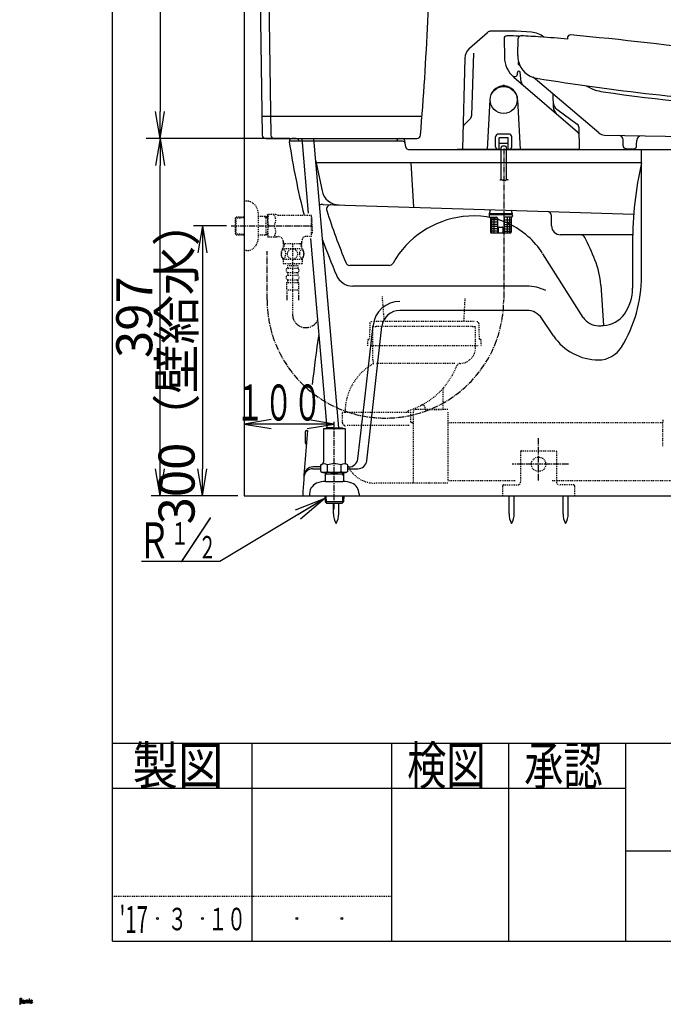
# Model space of a CAD drawing. Extents: x 0 to 2000, y 10 to 2880.
# Drawn here: x 77 to 792, y 10 to 1104 of the extents above; entities that cross this region are included whole.
import ezdxf
from ezdxf.enums import TextEntityAlignment as Align

# ---------------------------------------------------------------- set-up
doc = ezdxf.new("R2010")
doc.units = 0
doc.linetypes.add('EXLTYPE2', pattern=[2, 1, -1])
doc.linetypes.add('EXLTYPE3', pattern=[10, 7, -1, 1, -1])
doc.layers.get('0').update_dxf_attribs({"linetype": 'CONTINUOUS'})
doc.layers.get('DEFPOINTS').update_dxf_attribs({"linetype": 'CONTINUOUS'})
for name, color, linetype in [('タンク', 7, 'CONTINUOUS'), ('便器', 7, 'CONTINUOUS'), ('寸法', 7, 'CONTINUOUS')]:
    doc.layers.add(name, color=color, linetype=linetype)
doc.styles.add('EXCADDIM1', font='monotxt', dxfattribs={"width": 0.84, "bigfont": 'extfont'})
doc.styles.add('EXCADSTD', font='monotxt', dxfattribs={"bigfont": 'extfont'})
doc.styles.get("Standard").update_dxf_attribs({"font": 'monotxt', "bigfont": 'extfont'})
doc.dimstyles.new('ISO-25', dxfattribs={"dimtxt": 2.5, "dimasz": 2.5, "dimexe": 1.25, "dimexo": 0.625, "dimtad": 1, "dimtxsty": 'STANDARD', "dimcen": 2.5, "dimazin": 3, "dimtfac": 1, "dimtmove": 0, "dimatfit": 3})

# ---------------------------------------------------------------- blocks, each defined once
blk = doc.blocks.new('EX_NORM')
at = {"color": 0, "linetype": 'CONTINUOUS'}
for q in [(-1, 0.167), (-1, 0), (-1, -0.167)]:
    blk.add_line((0, 0), q, dxfattribs=at)
blk = doc.blocks.new('*D16')
at = {"layer": 'DEFPOINTS', "color": 0}
for p in [(233, 972), (384.3, 972), (326.5, 575)]:
    blk.add_point(p, dxfattribs=at)
at = {"layer": '便器', "color": 3, "linetype": 'CONTINUOUS'}
for p, q in [((377.3, 972), (223, 972)), ((233, 605), (233, 942)), ((319.5, 575), (223, 575))]:
    blk.add_line(p, q, dxfattribs=at)
at = {"layer": '便器', "color": 3, "xscale": 30, "yscale": 30, "zscale": 30}
for p, rotation in [((233, 972), 90), ((233, 575), 270)]:
    blk.add_blockref('EX_NORM', p, dxfattribs=dict(at, rotation=rotation))
at = {"layer": '便器', "color": 2, "insert": (209.5, 773.5), "char_height": 40, "attachment_point": 5, "rotation": 90, "style": 'EXCADDIM1'}
blk.add_mtext('397', dxfattribs=at)
blk = doc.blocks.new('*D21')
at = {"layer": 'DEFPOINTS', "color": 0}
for p in [(311.8, 875), (280, 575), (282, 575)]:
    blk.add_point(p, dxfattribs=at)
at = {"layer": '便器', "color": 3, "linetype": 'CONTINUOUS'}
for p, q in [((306.8, 875), (270, 875)), ((280, 845), (280, 605))]:
    blk.add_line(p, q, dxfattribs=at)
at = {"layer": '便器', "color": 3, "xscale": 30, "yscale": 30, "zscale": 30}
for p, rotation in [((280, 875), 90), ((280, 575), 270)]:
    blk.add_blockref('EX_NORM', p, dxfattribs=dict(at, rotation=rotation))
at = {"layer": '便器', "color": 2, "insert": (256.5, 725), "char_height": 40, "attachment_point": 5, "rotation": 90, "style": 'EXCADDIM1'}
blk.add_mtext('300（壁給水）', dxfattribs=at)
blk = doc.blocks.new('*D24')
at = {"layer": 'DEFPOINTS', "color": 0}
for p in [(348.7, 1532), (233, 972), (350.4, 972)]:
    blk.add_point(p, dxfattribs=at)
at = {"layer": '寸法', "color": 3, "linetype": 'CONTINUOUS'}
for p, q in [((341.7, 1532), (223, 1532)), ((233, 1502), (233, 1002)), ((343.4, 972), (223, 972))]:
    blk.add_line(p, q, dxfattribs=at)
at = {"layer": '寸法', "color": 3, "xscale": 30, "yscale": 30, "zscale": 30}
for p, rotation in [((233, 1532), 90), ((233, 972), 270)]:
    blk.add_blockref('EX_NORM', p, dxfattribs=dict(at, rotation=rotation))
at = {"layer": '寸法', "color": 2, "insert": (209.5, 1252), "char_height": 40, "attachment_point": 5, "rotation": 90, "style": 'EXCADDIM1'}
blk.add_mtext('560', dxfattribs=at)

msp = doc.modelspace()

# ---------------------------------------------------------------- hatches: boundary and pattern name
at = {"linetype": 'CONTINUOUS'}
for points in [[(77.663, 11.079, -0.01736222), (77.672, 16.376, -0.02676276), (77.672, 16.376, 0.0737939), (78.964, 16.381, 0.01838789), (78.912, 11.605, -0.11447495), (78.702, 10.6, -0.19291634), (77.707, 9.818, -0.06038883), (77.179, 9.686), (77.055, 10.062, 0.08609183), (77.425, 10.259, 0.13318431)], [(83.577, 10.968, -0.03862284), (83.571, 14.222, -0.03987079), (84.162, 14.224, -0.12568862), (84.135, 13.672, -0.03678158), (84.135, 13.672, -0.26802154), (85.326, 14.291, -0.25711344), (86.141, 13.888, -0.15225264), (86.348, 13.217, -0.01588254), (86.333, 10.964, -0.02852513), (85.763, 10.964, -0.04522127), (85.792, 13.046, -0.03155673), (85.615, 13.661, -0.14762724), (84.463, 13.749, -0.39081447), (84.139, 12.941, -0.20462599), (84.139, 12.941), (84.189, 10.962, -0.03049958)], [(90.964, 14.091, -0.00093622), (90.964, 14.091, 0.06811654), (90.8, 13.6), (90.183, 14.022, -0.30211259), (90.183, 14.022), (89.562, 13.545, -0.37042452), (89.562, 13.545), (89.594, 13.227, -0.02628224), (89.978, 12.92, -0.18006056), (90.589, 12.734, -0.02981308), (90.589, 12.734, -0.31539875), (91.153, 12.089), (91.149, 11.801, -0.35103061), (90.063, 10.89), (89.745, 10.89, -0.10533563), (89.043, 11.092, 0.11886083), (89.172, 11.605), (89.941, 11.133, -0.24475736), (89.941, 11.133), (90.684, 11.653, -0.37341627), (90.684, 11.653), (90.414, 12.172, -0.26121977), (89.786, 12.4, -0.05727479), (89.786, 12.4, -0.11896589), (89.286, 12.693, -0.20052269), (89.077, 13.165), (89.074, 13.344, -0.26228945), (89.61, 14.164, -0.09884613), (90.113, 14.284), (90.299, 14.284, -0.09201563)]]:
    msp.add_hatch(color=3, dxfattribs=at).paths.add_polyline_path(points)
h = msp.add_hatch(color=3, dxfattribs=at)
h.paths.add_polyline_path([(80.208, 13.894, -0.17694277), (80.208, 13.894), (80.208, 13.529), (80.295, 13.529, -0.2075336), (80.865, 13.956, -0.12266047), (81.369, 13.967, -0.32137158), (81.889, 13.328, -0.064704), (81.892, 12.99, -0.25779891), (81.786, 12.862, -0.05660258), (81.559, 12.783, -0.01667417), (80.727, 12.625, 0.11860923), (80.179, 12.362, 0.16992042), (79.94, 11.962, 0.10065335), (79.917, 11.616, 0.16756952), (80.134, 11.151, 0.13769801), (80.528, 10.924, 0.07198137), (80.706, 10.894), (80.98, 10.894, 0.19446075), (81.89, 11.362, 0.12885382), (81.981, 11.132, 0.20983874), (82.281, 10.967), (82.499, 10.965, 0.09450096), (82.812, 11.032), (82.812, 11.19, -0.23957399), (82.538, 11.187, -0.25023121), (82.403, 11.441, -0.01043436), (82.422, 13.333, 0.40510157)])
h.paths.add_polyline_path([(81.904, 12.66, -0.03394352), (81.904, 12.66, -0.00011101), (81.875, 11.626, -0.22530763), (81.167, 11.152), (80.993, 11.152, -0.36579676), (80.478, 11.701), (80.478, 11.896, -0.25307978), (80.826, 12.378, -0.07244736)])
h = msp.add_hatch(color=3, dxfattribs=at)
edge = h.paths.add_edge_path()
edge.add_arc((87.819, 15.416), 0.357, 0, 360)
h.paths.add_polyline_path([(87.5, 14.227, 0.12002839), (88.121, 10.963, -0.04018206), (87.5, 10.961, -0.02375217)])

# ---------------------------------------------------------------- linework, layer by layer
at = {"color": 3, "linetype": 'CONTINUOUS'}
for p, q in [((80.208, 13.894), (80.208, 13.529)), ((80.208, 13.529), (80.295, 13.529)), ((80.478, 11.896), (80.478, 11.701)), ((80.993, 11.152), (81.167, 11.152)), ((82.281, 10.967), (82.499, 10.967)), ((82.812, 11.032), (82.812, 11.19)), ((84.139, 12.941), (84.139, 11.862)), ((89.074, 13.344), (89.077, 13.165)), ((89.259, 11.605), (89.172, 11.605)), ((89.562, 13.545), (89.552, 13.368)), ((89.941, 11.133), (90.103, 11.133)), ((90.074, 14.019), (90.183, 14.022)), ((90.299, 14.284), (90.113, 14.284)), ((90.677, 11.808), (90.684, 11.653)), ((90.715, 13.6), (90.8, 13.6)), ((91.153, 12.089), (91.149, 11.801)), ((77.179, 9.686), (77.055, 10.062)), ((80.706, 10.894), (80.98, 10.894)), ((89.745, 10.89), (90.063, 10.89))]:
    msp.add_line(p, q, dxfattribs=at)
msp.add_circle((87.819, 15.416), 0.357, dxfattribs=at)
for centre, radius, start, end in [((70.705, 11.431), 6.967, 353.127476, 357.106204), ((28.224, 13.809), 49.514, 356.839024, 2.971134), ((78.299, 20.731), 4.401, 261.79862, 278.680338), ((76.639, 11.553), 2.273, 335.18606, 1.308076), ((143.845, 13.287), 64.955, 177.269593, 181.483312), ((80.781, 11.735), 0.872, 164.858946, 187.849563), ((80.699, 11.697), 0.786, 185.958613, 224.009199), ((80.63, 11.821), 0.705, 129.834489, 168.408945), ((80.736, 11.738), 0.841, 224.289751, 255.650594), ((81, 11.353), 1.301, 102.098845, 129.155671), ((81.317, 12.519), 1.767, 88.770004, 128.906863), ((81.073, 13.086), 0.895, 103.426795, 150.324261), ((81.097, 11.815), 0.625, 115.740369, 172.549174), ((81.06, 11.732), 0.583, 183.070779, 263.440202), ((78.776, 25.169), 12.695, 278.843834, 282.664918), ((81.647, 10.64), 1.922, 98.712717, 115.287472), ((81.138, 12.951), 1.042, 77.231433, 105.203416), ((80.856, 12.253), 1.364, 275.215879, 319.233642), ((81.023, 12.136), 0.994, 278.33351, 329.122146), ((81.397, 13.259), 1.027, 4.148223, 92.360009), ((80.751, 16.632), 4.136, 278.408846, 286.185142), ((81.183, 13.285), 0.707, 3.53764, 74.801357), ((81.325, 13.821), 1.064, 282.719583, 295.678111), ((81.723, 13.022), 0.172, 291.52049, 349.34459), ((-2247.011, 75.99), 2329.776, 358.416901, 358.442342), ((80.591, 13.149), 1.311, 353.031525, 7.839948), ((82.373, 11.422), 0.488, 187.116764, 216.486055), ((82.32, 11.391), 0.426, 217.408148, 264.811866), ((127.755, 11.95), 45.355, 178.252664, 180.643956), ((82.709, 11.44), 0.305, 179.911755, 236.106599), ((82.48, 11.822), 0.857, 271.222054, 292.815951), ((82.673, 11.458), 0.302, 243.619169, 297.509776), ((83.861, 15.379), 1.193, 255.934199, 284.589644), ((63.202, 12.557), 20.437, 355.540524, 4.673399), ((83.848, 7.008), 3.969, 85.070996, 93.9183), ((87.896, 13.765), 3.762, 172.987521, 181.413439), ((85.266, 12.95), 1.342, 87.420683, 147.436152), ((91.531, 11.849), 7.395, 179.897746, 186.885568), ((85.247, 12.965), 1.108, 134.978748, 181.236987), ((84.991, 13.081), 0.852, 42.916445, 128.301554), ((85.368, 13.349), 0.942, 34.843937, 92.520707), ((84.685, 13.06), 1.107, 359.249502, 32.84055), ((69.302, 12.235), 16.51, 355.586245, 2.816116), ((86.048, 7.817), 3.16, 84.821552, 95.178448), ((85.169, 13.22), 1.179, 359.865834, 34.493634), ((102.656, 11.748), 16.342, 176.213178, 182.748883), ((80.209, 12.99), 6.143, 358.477528, 2.117232), ((87.805, 15.511), 1.319, 256.62095, 283.998458), ((65.359, 12.59), 22.201, 355.794035, 4.22965), ((87.832, 4.437), 6.533, 87.465751, 92.908323), ((108.416, 12.576), 20.359, 175.338761, 184.542859), ((88.044, 11.615), 1.128, 332.398752, 359.512439), ((89.87, 12.639), 1.753, 241.882958, 265.93541), ((90.07, 13.277), 0.998, 117.4084, 176.196469), ((89.746, 13.179), 0.669, 181.23939, 226.594292), ((90.054, 12.024), 0.898, 207.768988, 262.781728), ((90.143, 13.581), 1.234, 226.040239, 253.177667), ((90.921, 13.695), 1.407, 193.437578, 199.459638), ((90.094, 13.484), 0.536, 92.114044, 173.417505), ((90.198, 13.589), 0.704, 210.950134, 251.779473), ((90.167, 12.967), 1.32, 92.383016, 114.963529), ((89.107, 9.552), 2.928, 63.490502, 76.602592), ((91.844, 17.951), 5.366, 249.642073, 256.472705), ((90.037, 12.024), 1.135, 271.294877, 348.665416), ((90.094, 11.727), 0.594, 270.886739, 352.792538), ((90.132, 13.411), 0.613, 17.924522, 85.165433), ((90.276, 13.274), 1.011, 67.66152, 88.690732), ((90.221, 11.756), 0.459, 6.538924, 65.097561), ((90.411, 12.009), 0.746, 6.154263, 76.175099), ((122.355, 95.26), 87.028, 248.642211, 248.856778), ((92.675, 13.247), 1.907, 153.759192, 169.346276), ((76.674, 11.225), 1.223, 288.171519, 307.853783), ((76.9, 11.929), 2.26, 277.090103, 290.913415), ((76.9, 10.791), 0.748, 314.592391, 344.937407), ((77.229, 11.451), 1.701, 286.296612, 329.973223), ((80.72, 11.527), 0.633, 252.338487, 268.806998)]:
    msp.add_arc(centre, radius, start, end, dxfattribs=at)
at = {"layer": 'タンク', "color": 2, "linetype": 'CONTINUOUS'}
for p, q in [((350.891, 1347), (355.946, 975.945)), ((341.5, 1339), (346.446, 975.945)), ((350.469, 972), (518.313, 972)), ((384.305, 972), (379.5, 972)), ((498.963, 972), (501.959, 972))]:
    msp.add_line(p, q, dxfattribs=at)
at = {"layer": 'タンク', "color": 4, "linetype": 'CONTINUOUS'}
msp.add_line((346.159, 997), (523.969, 997), dxfattribs=at)
at = {"layer": 'タンク', "color": 3, "linetype": 'CONTINUOUS'}
msp.add_line((354.278, 972), (222, 972), dxfattribs=at)
at = {"layer": 'タンク', "color": 7, "linetype": 'CONTINUOUS'}
for p, q in [((384.305, 972), (379.5, 972)), ((498.963, 972), (501.959, 972))]:
    msp.add_line(p, q, dxfattribs=at)
at = {"layer": 'タンク', "color": 2, "linetype": 'CONTINUOUS'}
for centre, radius, start, end in [((-3464.627, 1298.841), 4000, 355.366, 359.000043), ((350.446, 976), 4, 180.780273, 270.000031), ((359.946, 976), 4, 180.780273, 270.000031), ((518.313, 976), 4, 270.000031, 355.36795)]:
    msp.add_arc(centre, radius, start, end, dxfattribs=at)
at = {"layer": '便器', "color": 7, "linetype": 'CONTINUOUS'}
for p, q in [((180, 80), (180, 2880)), ((326.5, 1843), (326.5, 575)), ((384.305, 972), (379.5, 972)), ((387.164, 969.908), (387.452, 969)), ((498.963, 972), (501.959, 972)), ((326.5, 575), (1145, 575)), ((180, 300), (2000, 300)), ((180, 80), (2000, 80))]:
    msp.add_line(p, q, dxfattribs=at)
at = {"layer": '便器', "color": 3, "linetype": 'CONTINUOUS'}
for p, q in [((350.472, 972), (217.472, 972)), ((356.5, 659.6), (326.5, 654.6)), ((426.5, 654.6), (396.5, 659.6)), ((426.5, 654.6), (326.5, 654.6)), ((326.5, 654.6), (356.5, 649.6)), ((396.5, 649.6), (426.5, 654.6))]:
    msp.add_line(p, q, dxfattribs=at)
at = {"layer": '便器', "color": 2, "linetype": 'CONTINUOUS'}
for p, q in [((502.459, 969), (376.468, 969)), ((495.919, 969), (496.006, 969.507)), ((506.082, 962.507), (504.918, 969.494)), ((509.041, 960), (1076.5, 960)), ((394.399, 633.5), (394.399, 646.5)), ((395.399, 647.5), (396.69, 647.5))]:
    msp.add_line(p, q, dxfattribs=at)
at = {"layer": '便器', "color": 6, "linetype": 'CONTINUOUS'}
for p, q in [((390.461, 972), (397.63, 888.933)), ((403.51, 972), (431.267, 650.362)), ((589.035, 960), (563.035, 960)), ((400.058, 860.802), (418.219, 650.362)), ((414.5, 649.662), (414.5, 613.187)), ((414.5, 649.662), (438.5, 649.662)), ((417.5, 650.362), (417.5, 649.662)), ((425.6, 650.362), (417.5, 650.362)), ((425.6, 650.362), (425.6, 649.662)), ((427.4, 650.362), (427.4, 649.662)), ((427.4, 650.362), (435.5, 650.362)), ((435.5, 650.362), (435.5, 649.662)), ((438.5, 649.662), (438.5, 612.15)), ((414.5, 613.187), (414.5, 612.15)), ((411.489, 609.257), (413.5, 610.418)), ((411.489, 601.823), (411.489, 609.257)), ((419.034, 601.779), (419.034, 609.257)), ((434.006, 601.779), (434.006, 609.257)), ((441.511, 609.257), (439.5, 610.418)), ((441.511, 601.779), (441.511, 609.257)), ((411.489, 601.823), (413.5, 600.662)), ((439.5, 600.662), (413.5, 600.662)), ((416.36, 600.662), (416.27, 597.648)), ((416.27, 597.648), (417.324, 599.456)), ((416.27, 597.648), (416.27, 590.985)), ((416.324, 599.456), (436.716, 599.456)), ((417.36, 600.662), (417.324, 599.456)), ((435.68, 600.662), (435.716, 599.456)), ((436.77, 597.648), (435.716, 599.456)), ((436.68, 600.662), (436.77, 597.648)), ((436.77, 597.648), (436.77, 590.985)), ((441.434, 601.779), (439.5, 600.662)), ((416.856, 591.001), (436.141, 591.001)), ((416, 575), (416.209, 568.238)), ((417.184, 575), (417.435, 567.014)), ((435.814, 575), (435.565, 567.014)), ((436.998, 575), (436.788, 568.24)), ((454, 577), (454, 575)), ((620.617, 555.045), (620.617, 575)), ((626.417, 555.045), (626.417, 575)), ((680.617, 555.045), (680.617, 575)), ((686.417, 555.045), (686.417, 575)), ((436.788, 568.24), (416.209, 568.238)), ((416.209, 568.238), (417.751, 566.7)), ((417.75, 566.7), (435.25, 566.7)), ((425.6, 555.045), (425.6, 566.7)), ((431.4, 555.045), (431.4, 566.7)), ((435.25, 566.7), (436.788, 568.24)), ((299.5, 501.86), (212.5, 501.86)), ((335, 300), (335, 80)), ((490, 300), (490, 80)), ((620, 300), (620, 80)), ((750, 300), (750, 80)), ((180, 250), (750, 250)), ((2000, 180), (750, 180))]:
    msp.add_line(p, q, dxfattribs=at)
at = {"layer": '便器', "color": 4, "linetype": 'CONTINUOUS'}
for p, q in [((767.824, 818.929), (767.824, 960)), ((405.535, 948.532), (412.897, 914.026)), ((588.9, 945), (406.289, 945)), ((511.5, 945), (514.5, 895.646)), ((767.824, 945), (588.9, 945)), ((414.283, 898.754), (581.5, 893.565)), ((581.5, 893.565), (759.101, 888.054)), ((667.824, 875), (667.824, 886.9)), ((667.824, 875), (667.824, 886.039)), ((757.824, 865), (677.824, 865)), ((757.824, 856.118), (757.824, 805.551)), ((703.119, 773.275), (658.307, 843.802)), ((487.399, 831), (443.954, 831)), ((582, 808), (447.297, 808)), ((640.436, 808), (582, 808)), ((722.539, 809.087), (725.538, 764.128)), ((545, 781), (499.356, 781)), ((640.436, 781), (545, 781)), ((670.174, 752.573), (657.045, 772.143)), ((460.279, 682.818), (469.548, 764.388)), ((470.761, 686.495), (479.484, 763.259)), ((452.671, 615.871), (460.279, 682.818)), ((462.508, 613.871), (470.761, 686.495)), ((402.688, 605), (411.489, 605)), ((411.489, 607), (402.816, 607)), ((442.735, 607), (441.511, 607)), ((441.511, 605), (452.572, 605))]:
    msp.add_line(p, q, dxfattribs=at)
at = {"layer": '便器', "color": 3, "linetype": 'EXLTYPE2'}
for p, q in [((329.003, 902.5), (326.5, 902.5)), ((352.159, 887.25), (352.448, 887.75)), ((352.159, 887.25), (352.159, 862.75)), ((361.52, 887.75), (352.448, 887.75)), ((364.551, 887), (401.161, 887)), ((401.161, 863), (401.161, 887)), ((316.66, 883.67), (317.386, 884.92)), ((316.66, 866.37), (316.66, 883.67)), ((316.795, 883.902), (326.5, 884.191)), ((317.386, 884.92), (326.5, 885.191)), ((317.386, 865.12), (317.386, 884.92)), ((342.497, 864.4), (342.497, 885.6)), ((349.16, 885.27), (342.497, 885.27)), ((352.162, 885.181), (349.148, 885.27)), ((349.148, 885.27), (350.955, 884.216)), ((350.955, 864.824), (350.955, 885.217)), ((352.162, 884.18), (350.955, 884.216)), ((401.861, 884), (401.161, 884)), ((401.861, 875.9), (401.161, 875.9)), ((401.861, 875.9), (401.861, 884)), ((316.66, 866.37), (317.386, 865.12)), ((316.795, 866.138), (326.5, 865.85)), ((317.386, 865.12), (326.5, 864.849)), ((349.16, 864.77), (342.497, 864.77)), ((349.148, 864.77), (350.955, 865.824)), ((352.162, 864.86), (349.148, 864.77)), ((352.162, 865.86), (350.955, 865.824)), ((401.861, 874.1), (401.161, 874.1)), ((401.861, 866), (401.161, 866)), ((401.861, 874.1), (401.861, 866)), ((352.159, 862.75), (352.448, 862.25)), ((361.52, 862.25), (352.448, 862.25)), ((364.672, 863), (364.551, 863)), ((369.684, 858), (369.684, 851)), ((369.684, 857.126), (370.911, 855)), ((390.639, 855), (369.684, 855)), ((370.911, 855), (370.911, 851)), ((380.174, 854.688), (380.174, 776.484)), ((390.639, 857.126), (389.411, 855)), ((389.437, 855), (389.437, 851)), ((390.639, 851), (390.639, 859.149)), ((401.161, 863), (393.415, 863)), ((369.204, 850.001), (391.144, 850.001)), ((369.204, 838.002), (391.143, 838.002)), ((369.673, 838.002), (369.673, 833.002)), ((369.673, 833.002), (390.673, 833.002)), ((376.173, 833.002), (376.173, 831.002)), ((384.173, 833.002), (384.173, 831.002)), ((390.673, 838.002), (390.673, 833.002)), ((374.423, 831.002), (374.423, 828.002)), ((374.423, 831.002), (385.923, 831.002)), ((374.423, 823.002), (374.423, 820.002)), ((375.423, 828.002), (384.923, 828.002)), ((375.423, 823.002), (384.923, 823.002)), ((385.923, 831.002), (385.923, 828.002)), ((385.923, 823.002), (385.923, 820.002)), ((373.423, 812.002), (373.423, 804.002)), ((373.423, 812.002), (386.923, 812.002)), ((374.423, 815.002), (374.423, 812.002)), ((375.423, 820.002), (384.923, 820.002)), ((375.423, 815.002), (384.923, 815.002)), ((385.923, 815.002), (385.923, 812.002)), ((386.923, 812.002), (386.923, 804.002)), ((373.423, 804.002), (386.923, 804.002)), ((373.673, 804.002), (373.673, 792.288)), ((386.673, 804.002), (386.673, 792.288)), ((373.673, 796.995), (373.673, 792.288)), ((373.673, 794.171), (373.673, 792.288)), ((386.673, 796.995), (386.673, 792.288)), ((386.673, 794.171), (386.673, 792.288))]:
    msp.add_line(p, q, dxfattribs=at)
at = {"layer": '便器', "color": 3, "linetype": 'EXLTYPE3'}
msp.add_line((311.8, 875), (402, 875), dxfattribs=at)
at = {"layer": '便器', "color": 6, "linetype": 'EXLTYPE3'}
for p, q in [((426.5, 560.1), (426.5, 657.1)), ((653.5, 592), (653.5, 640)), ((686.521, 610), (624.021, 610))]:
    msp.add_line(p, q, dxfattribs=at)
at = {"layer": '便器', "color": 6, "linetype": 'EXLTYPE2'}
for p, q in [((633.48, 624), (633.48, 590)), ((634.48, 625), (672.48, 625)), ((673.48, 624), (673.48, 590)), ((613.48, 586), (613.48, 575)), ((614.48, 587), (630.48, 587)), ((692.48, 587), (676.48, 587)), ((693.48, 586), (693.48, 575)), ((180, 130), (490, 130))]:
    msp.add_line(p, q, dxfattribs=at)
at = {"layer": '便器', "color": 6, "linetype": 'CONTINUOUS', "flags": 128}
for points in [[(633.902, 960), (675.446, 960)], [(664.368, 960), (664.375, 960)], [(675.446, 960), (801.874, 960)]]:
    msp.add_lwpolyline(points, dxfattribs=at)
at = {"layer": '便器', "color": 3, "linetype": 'EXLTYPE2', "flags": 128}
for points in [[(329.003, 847.5), (326.5, 847.5)], [(367.678, 843.751), (367.688, 843.314), (367.715, 842.882), (367.761, 842.458), (367.827, 842.043), (367.908, 841.642), (368.005, 841.256), (368.123, 840.888), (368.252, 840.543), (368.396, 840.221), (368.555, 839.928), (368.723, 839.662), (368.904, 839.43), (369.092, 839.228), (369.29, 839.062), (369.495, 838.93), (369.702, 838.837), (369.915, 838.778), (370.127, 838.761), (370.342, 838.781), (370.554, 838.837), (370.762, 838.93), (370.967, 839.062), (371.165, 839.228), (371.352, 839.43), (371.533, 839.665), (371.702, 839.928), (371.86, 840.221), (372.004, 840.543), (372.134, 840.888), (372.248, 841.256), (372.349, 841.642), (372.429, 842.045), (372.495, 842.46), (372.541, 842.885), (372.568, 843.317), (372.578, 843.751), (372.568, 844.186), (372.539, 844.618), (372.493, 845.043), (372.429, 845.458), (372.349, 845.861), (372.248, 846.247), (372.134, 846.613), (372.004, 846.96), (371.86, 847.279), (371.702, 847.575), (371.533, 847.838), (371.352, 848.073), (371.165, 848.273), (370.967, 848.441), (370.762, 848.571), (370.554, 848.666), (370.342, 848.722), (370.127, 848.742), (369.915, 848.722), (369.702, 848.666), (369.495, 848.571), (369.29, 848.441), (369.092, 848.273)], [(367.761, 845.043), (367.715, 844.618), (367.688, 844.186), (367.678, 843.751)], [(369.092, 848.273), (368.904, 848.073), (368.723, 847.838), (368.552, 847.575), (368.396, 847.279), (368.252, 846.96), (368.12, 846.613), (368.005, 846.247), (367.908, 845.861), (367.827, 845.458), (367.761, 845.043)], [(380.173, 838.217), (380.671, 838.239), (381.167, 838.305), (381.655, 838.407), (382.141, 838.554), (382.61, 838.739), (383.061, 838.961), (383.491, 839.223), (383.894, 839.518), (384.27, 839.845), (384.612, 840.204), (384.922, 840.59), (385.195, 840.998), (385.432, 841.427), (385.625, 841.876), (385.779, 842.34), (385.889, 842.814), (385.955, 843.295), (385.979, 843.778), (385.955, 844.264), (385.889, 844.745), (385.779, 845.219), (385.625, 845.68), (385.432, 846.129), (385.195, 846.559), (384.922, 846.969), (384.612, 847.353), (384.27, 847.711), (383.894, 848.039), (383.491, 848.334), (383.061, 848.595), (382.61, 848.82), (382.141, 849.005), (381.655, 849.149), (381.16, 849.254), (380.654, 849.318), (380.146, 849.34), (379.639, 849.318), (379.133, 849.254), (378.638, 849.149), (378.152, 849.005), (377.683, 848.82), (377.231, 848.595), (376.802, 848.334), (376.399, 848.039), (376.023, 847.711), (375.681, 847.353), (375.371, 846.969), (375.098, 846.559), (374.861, 846.129), (374.668, 845.68), (374.514, 845.219), (374.404, 844.745), (374.338, 844.264), (374.316, 843.781)], [(374.316, 843.778), (374.338, 843.295), (374.404, 842.814), (374.514, 842.34), (374.668, 841.876), (374.861, 841.43), (375.098, 840.998), (375.371, 840.59), (375.681, 840.204), (376.023, 839.848), (376.399, 839.518), (376.802, 839.225), (377.231, 838.961), (377.683, 838.737), (378.152, 838.551), (378.638, 838.407), (379.133, 838.302), (379.639, 838.239), (380.146, 838.217), (380.156, 838.217), (380.164, 838.217), (380.173, 838.217)], [(387.776, 843.744), (387.786, 843.341), (387.815, 842.941), (387.861, 842.545), (387.925, 842.162), (388.005, 841.789), (388.105, 841.43), (388.22, 841.09), (388.35, 840.768), (388.494, 840.47), (388.652, 840.199), (388.821, 839.953), (389.001, 839.735), (389.192, 839.547), (389.39, 839.394), (389.592, 839.274), (389.802, 839.186), (390.012, 839.132), (390.227, 839.115), (390.439, 839.132), (390.652, 839.186), (390.862, 839.274), (391.064, 839.394), (391.262, 839.55), (391.45, 839.735), (391.631, 839.953), (391.802, 840.197), (391.958, 840.47), (392.102, 840.768), (392.234, 841.09), (392.349, 841.43), (392.446, 841.789), (392.527, 842.16), (392.593, 842.545), (392.639, 842.941), (392.666, 843.341), (392.676, 843.744), (392.666, 844.147), (392.639, 844.547), (392.593, 844.943), (392.529, 845.329), (392.446, 845.702), (392.349, 846.061), (392.234, 846.4), (392.102, 846.723), (391.958, 847.018), (391.802, 847.292), (391.631, 847.538), (391.453, 847.755), (391.262, 847.941), (391.064, 848.095), (390.862, 848.217), (390.652, 848.305), (390.439, 848.358), (390.227, 848.376), (390.012, 848.356), (389.802, 848.305), (389.592, 848.217), (389.39, 848.095), (389.192, 847.941)], [(387.861, 844.943), (387.815, 844.55), (387.786, 844.149), (387.776, 843.747)], [(389.192, 847.941), (389.001, 847.755), (388.821, 847.538), (388.652, 847.292), (388.494, 847.018), (388.35, 846.72), (388.22, 846.4), (388.105, 846.061), (388.005, 845.702), (387.925, 845.329), (387.861, 844.943)]]:
    msp.add_lwpolyline(points, dxfattribs=at)
at = {"layer": '便器', "color": 6, "linetype": 'EXLTYPE2'}
msp.add_circle((653.48, 610), 8, dxfattribs=at)
at = {"layer": '便器', "color": 6, "linetype": 'CONTINUOUS'}
for centre in [(230, 105), (230, 105), (280, 105), (280, 105), (385, 105), (385, 105), (435, 105), (435, 105)]:
    msp.add_circle(centre, 1, dxfattribs=at)
at = {"layer": '便器', "color": 2, "linetype": 'CONTINUOUS'}
for centre, radius, start, end in [((379.5, 969), 3, 90, 188.402668), ((1167.945, 1085.465), 800, 188.402668, 194.363991), ((384.305, 969), 3, 17.612578, 90), ((498.963, 969), 3, 90, 170.285281), ((501.959, 969), 3, 9.462322, 90), ((502.459, 966), 3, 9.462322, 90), ((509.041, 963), 3, 189.462322, 270), ((2388.66, 468.458), 2000, 171.775962, 173.389922), ((2388.66, 468.458), 2000, 174.863947, 176.94635), ((395.399, 646.5), 1, 90, 180), ((395.399, 633.5), 1, 180, 270)]:
    msp.add_arc(centre, radius, start, end, dxfattribs=at)
at = {"layer": '便器', "color": 4, "linetype": 'CONTINUOUS'}
for centre, radius, start, end in [((1157.824, 856.118), 400, 167.161432, 180), ((432.457, 918.2), 20, 192.043851, 268.222587), ((413.973, 888.759), 10, 88.222587, 114.002559), ((422.958, 893.482), 5, 88.222587, 197.772848), ((1151.448, 1126.994), 770, 197.772848, 202.357472), ((662.824, 886.039), 5, 0, 88.222587), ((581.5, 783), 103, 96.697464, 150.61072), ((581.5, 795), 91, 64.517146, 97.577775), ((581.5, 795), 91, 32.800956, 64.517146), ((677.824, 875), 10, 180, 270), ((700.493, 860), 5, 25.424034, 90), ((1151.448, 1126.994), 785, 199.863785, 203.006872), ((262.463, 651.783), 490, 22.220473, 25.424034), ((443.954, 836), 5, 202.357472, 270), ((487.399, 836), 5, 270, 330.61072), ((632.757, 803.052), 90, 3.798863, 22.220489), ((447.297, 828), 20, 203.006872, 270), ((617.824, 818.929), 150, 328.371586, 0), ((640.436, 761), 47, 63.331339, 90), ((707.824, 805.551), 50, 325.070528, 0), ((499.356, 761), 30, 90, 173.516926), ((499.356, 761), 20, 90, 173.516926), ((640.436, 761), 20, 33.857369, 90), ((720, 784), 20, 212.431088, 270), ((724.221, 794.099), 30, 272.688229, 325.070528), ((720, 884), 120, 270, 272.688229), ((720, 786), 60, 213.857369, 270), ((720, 756), 30, 270, 328.371586), ((442.735, 617), 10, 270, 353.516926), ((452.572, 615), 10, 270, 353.516926), ((402.688, 595), 10, 90, 176.35416), ((402.816, 597), 10, 90, 176.296458)]:
    msp.add_arc(centre, radius, start, end, dxfattribs=at)
at = {"layer": '便器', "color": 3, "linetype": 'EXLTYPE2'}
for centre, radius, start, end in [((329.003, 889.8), 12.7, 31.438859, 90), ((317.5, 885.2), 25, 0.916772, 26.677421), ((371.06, 881.375), 18.612, 159.969519, 200.030481), ((351.337, 881.375), 10.183, 321.240977, 38.759023), ((364.551, 893.5), 6.5, 242.204228, 270), ((371.06, 868.625), 18.612, 159.969519, 200.030481), ((351.337, 868.625), 10.183, 321.240977, 38.759023), ((317.5, 864.8), 25, 333.322579, 359.083228), ((364.551, 856.5), 6.5, 90, 117.795772), ((364.684, 858), 5, 0, 90), ((395.597, 858.501), 5, 115.872755, 172.555023), ((329.003, 860.2), 12.7, 270, 328.561141), ((378.423, 844.003), 10.999, 146.94841, 213.059082), ((381.924, 844.003), 11, 326.937744, 33.054687), ((375.423, 825.502), 2.5, 90, 180), ((375.423, 825.502), 2.5, 180, 270), ((384.923, 825.502), 2.5, 0, 90), ((384.923, 825.502), 2.5, 270, 0), ((375.423, 817.502), 2.5, 90, 180), ((375.423, 817.502), 2.5, 180, 270), ((384.923, 817.502), 2.5, 0, 90), ((384.923, 817.502), 2.5, 270, 0)]:
    msp.add_arc(centre, radius, start, end, dxfattribs=at)
at = {"layer": '便器', "color": 3, "linetype": 'EXLTYPE3'}
msp.add_arc((394.838, 776.484), 14.664, 180, 333.038028, dxfattribs=at)
at = {"layer": '便器', "color": 6, "linetype": 'EXLTYPE2'}
for centre, radius, start, end in [((634.48, 624), 1, 90, 180), ((672.48, 624), 1, 0, 90), ((614.48, 586), 1, 90, 180), ((630.48, 590), 3, 270, 0), ((676.48, 590), 3, 180, 270), ((692.48, 586), 1, 0, 90)]:
    msp.add_arc(centre, radius, start, end, dxfattribs=at)
at = {"layer": '便器', "color": 6, "linetype": 'CONTINUOUS'}
for centre, radius, start, end in [((415.282, 603.508), 6.865, 56.863877, 123.136123), ((412.5, 612.15), 2, 300, 0), ((426.5, 584.587), 25.787, 73.078523, 106.828962), ((437.758, 603.508), 6.865, 56.863877, 123.136123), ((440.5, 612.15), 2, 180, 240), ((415.282, 607.528), 6.865, 246.844796, 303.136123), ((426.5, 626.449), 25.787, 253.141624, 286.921477), ((437.758, 607.528), 6.865, 236.863877, 293.155204), ((411.998, 577), 13, 113.146301, 188.848084), ((416.856, 565.701), 25.3, 90, 113.202393), ((436.141, 565.701), 25.299, 66.794876, 90), ((441, 577), 13, 0.000031, 66.852539), ((445.597, 554.67), 20, 178.926758, 211.259766), ((411.403, 554.67), 20, 328.740234, 1.073222), ((640.614, 554.67), 20, 178.926758, 211.259766), ((606.421, 554.67), 20, 328.740234, 1.073222), ((700.614, 554.67), 20, 178.926758, 211.259766), ((666.421, 554.67), 20, 328.740234, 1.073222)]:
    msp.add_arc(centre, radius, start, end, dxfattribs=at)
at = {"layer": '寸法', "color": 6, "linetype": 'CONTINUOUS'}
for p, q in [((576.632, 1072.325), (596.725, 1089.997)), ((685.666, 1084.281), (685.636, 1082.495)), ((615.164, 1083.178), (615.525, 1062.478)), ((630.33, 1064.293), (630.714, 1083.212)), ((579.228, 997.833), (581.639, 1066.873)), ((571.543, 1061.454), (568.9, 960.513)), ((631.128, 1054.369), (631.187, 1057.276)), ((632.799, 1052.943), (631.128, 1054.369)), ((625.994, 1040.227), (696.867, 979.463)), ((626.975, 1041), (627.487, 1041)), ((629.987, 1043.5), (629.987, 1045.5)), ((634.224, 1035.088), (632.976, 1045.676)), ((720.348, 978.207), (647.263, 1040.155)), ((614.187, 1030.5), (615.187, 1030.5)), ((669.453, 1020.995), (669.694, 1007.185)), ((599.187, 1015), (596.304, 960)), ((630.187, 1015), (633.069, 960)), ((673.7, 1004.569), (696.418, 987.966)), ((570.985, 987.691), (577.766, 994.472)), ((620.687, 977), (608.687, 977)), ((698.468, 983.95), (698.467, 984.031)), ((698.878, 960.509), (698.468, 983.95)), ((726.647, 975.838), (910.184, 972.758)), ((605.687, 963), (605.687, 974)), ((619.687, 973.011), (609.687, 973.011)), ((609.687, 960), (609.687, 973.011)), ((619.687, 966.506), (609.687, 966.506)), ((616.337, 963.642), (613.387, 963.642)), ((619.687, 960), (619.687, 973.011)), ((623.687, 963), (623.687, 974)), ((747.325, 963.99), (747.343, 965.089)), ((747.343, 965.09), (747.434, 970.489)), ((762.323, 963.738), (762.341, 964.838)), ((762.341, 964.838), (762.432, 970.237)), ((611.337, 960), (569.4, 960)), ((611.887, 926.64), (611.887, 962.142)), ((617.837, 926.434), (617.837, 962.142)), ((698.378, 960), (618.037, 960)), ((750.274, 960.94), (759.273, 960.789)), ((598.515, 887.9), (598.515, 888.3)), ((598.515, 886.6), (598.515, 885.6)), ((598.815, 888.6), (624.215, 888.6)), ((598.815, 887.6), (624.215, 887.6)), ((624.515, 887.9), (624.515, 888.3)), ((624.515, 886.6), (624.515, 885.6)), ((599.515, 884.6), (599.814, 884.6)), ((599.814, 884.6), (606.765, 884.6)), ((600.015, 884.6), (600.015, 868.1)), ((607.765, 881.6), (600.015, 881.6)), ((607.765, 879.1), (600.015, 879.1)), ((607.765, 876.6), (600.015, 876.6)), ((601.556, 868.1), (601.556, 884.6)), ((604.123, 868.1), (604.123, 884.6)), ((607.765, 883.6), (607.765, 868.1)), ((615.265, 883.6), (615.265, 868.1)), ((615.265, 881.6), (623.015, 881.6)), ((615.265, 879.1), (623.015, 879.1)), ((615.265, 876.6), (623.015, 876.6)), ((623.515, 884.6), (616.265, 884.6)), ((618.908, 868.1), (618.908, 884.6)), ((621.475, 868.1), (621.475, 884.6)), ((623.015, 884.6), (623.015, 868.1)), ((607.765, 874.1), (600.015, 874.1)), ((607.765, 871.6), (600.015, 871.6)), ((607.765, 869.1), (600.015, 869.1)), ((600.753, 867.1), (622.015, 867.1)), ((609.015, 867.1), (609.015, 873.1)), ((609.515, 873.6), (613.515, 873.6)), ((614.015, 867.1), (614.015, 873.1)), ((615.265, 874.1), (623.015, 874.1)), ((615.265, 871.6), (623.015, 871.6)), ((615.265, 869.1), (623.015, 869.1))]:
    msp.add_line(p, q, dxfattribs=at)
at = {"layer": '寸法', "color": 6, "linetype": 'EXLTYPE3'}
for p, q in [((614.687, 961.14), (614.687, 792.743)), ((351.856, 792.743), (351.856, 846.9))]:
    msp.add_line(p, q, dxfattribs=at)
at = {"layer": '寸法', "color": 6, "linetype": 'EXLTYPE2'}
for p, q in [((479.544, 796.644), (481.807, 768.5)), ((571.502, 794.227), (570.198, 768.5)), ((465.964, 766.537), (465.657, 749.972)), ((582.036, 768.5), (470.964, 768.5)), ((587.036, 766.537), (587.343, 749.972)), ((469.5, 726.213), (469.5, 763)), ((469.5, 763), (473, 763)), ((580, 763), (473, 763)), ((580, 763), (583.5, 763)), ((583.5, 740), (583.5, 763)), ((463.63, 748.5), (463.5, 741.5)), ((464.157, 748.5), (463.63, 748.5)), ((589.37, 748.5), (588.843, 748.5)), ((589.37, 748.5), (589.5, 741.5)), ((586.5, 741.5), (466.5, 741.5)), ((560.467, 722.009), (473, 722.009)), ((547.5, 671), (547.5, 693.534)), ((435.5, 656), (435.5, 668)), ((435.5, 668), (438.5, 668)), ((438.5, 668), (508.5, 668)), ((508.5, 668), (508.5, 669.461)), ((508.5, 667.953), (508.581, 668)), ((508.5, 668), (511.5, 668)), ((511.5, 657), (511.5, 668)), ((514, 668), (514, 589)), ((552.5, 671), (517, 671)), ((527.5, 671), (527.5, 672.89)), ((527.5, 671), (547.5, 671)), ((552.5, 668), (552.5, 663.348)), ((552.5, 663.348), (552.5, 599.6)), ((791.5, 658.5), (791.5, 656)), ((509.733, 653), (439.833, 653)), ((513.5, 656), (512.5, 656)), ((791.5, 656), (552.5, 656)), ((791.5, 630), (791.5, 656)), ((552.5, 599.6), (552.5, 592)), ((552.5, 592), (628.5, 592)), ((668.5, 592), (914.5, 592)), ((531.707, 589), (471.496, 589)), ((552.5, 589), (531.707, 589))]:
    msp.add_line(p, q, dxfattribs=at)
at = {"layer": '寸法', "color": 6, "linetype": 'CONTINUOUS', "flags": 128}
msp.add_lwpolyline([(610.831, 925.94), (610.846, 925.954), (610.886, 925.993), (610.949, 926.053), (611.032, 926.127), (611.132, 926.212), (611.244, 926.301), (611.366, 926.389), (611.495, 926.473), (611.627, 926.546), (611.758, 926.603), (611.887, 926.64), (612.045, 926.651), (612.193, 926.625), (612.333, 926.569), (612.465, 926.489), (612.593, 926.392), (612.717, 926.286), (612.838, 926.176), (612.959, 926.069), (613.08, 925.973), (613.204, 925.895), (613.331, 925.84), (613.47, 925.813), (613.614, 925.813), (613.762, 925.837), (613.914, 925.876), (614.069, 925.926), (614.227, 925.982), (614.387, 926.037), (614.548, 926.086), (614.709, 926.123), (614.871, 926.143), (615.031, 926.14), (615.181, 926.112), (615.328, 926.064), (615.474, 926.001), (615.618, 925.928), (615.759, 925.849), (615.897, 925.77), (616.032, 925.695), (616.163, 925.629), (616.29, 925.578), (616.413, 925.547), (616.531, 925.54), (616.67, 925.568), (616.803, 925.632), (616.935, 925.724), (617.067, 925.837), (617.202, 925.962), (617.343, 926.091), (617.493, 926.218), (617.654, 926.334), (617.829, 926.431), (618.021, 926.503), (618.231, 926.54), (618.385, 926.542), (618.545, 926.529), (618.706, 926.503), (618.865, 926.468), (619.016, 926.427), (619.155, 926.384), (619.279, 926.341), (619.383, 926.301), (619.463, 926.269), (619.513, 926.247), (619.531, 926.24)], dxfattribs=at)
at = {"layer": '寸法', "color": 6, "linetype": 'CONTINUOUS'}
msp.add_circle((614.687, 1015), 15, dxfattribs=at)
for centre, radius, start, end in [((600.028, 1086.243), 5, 92.069305, 131.33255), ((614.287, 691.5), 400, 85.505127, 92.06937), ((618.163, 1083.23), 3, 89.440301, 180.999915), ((614.285, 686.249), 400, 87.459688, 89.440301), ((633.713, 1083.151), 3, 88.189375, 178.837202), ((621.172, 686.349), 400, 85.05406, 88.189711), ((643.675, 1065.347), 25, 50.819455, 85.505188), ((321.874, -2900.929), 4000, 84.782282, 85.214441), ((688.666, 1084.23), 3, 84.735712, 179.038447), ((321.958, -2895.911), 4000, 79.837946, 84.735956), ((586.538, 1061.061), 15, 131.330933, 178.500488), ((645.52, 1063.002), 30, 181, 229.391357), ((655.325, 1063.786), 25, 178.837446, 194.017134), ((655.325, 1063.786), 25, 194.017134, 260.44731), ((626.975, 1045.5), 4.5, 223.340619, 270), ((627.487, 1043.5), 2.5, 270, 0), ((631.487, 1045.5), 1.5, 6.722792, 180), ((614.687, 1015), 15.5, 0, 180), ((614.187, 1030.492), 0.5, 91.846832, 180), ((614.687, 1015), 16, 88.151489, 91.848511), ((615.187, 1030.492), 0.5, 0, 88.153198), ((639.687, 1035.732), 5.5, 186.722792, 229.391384), ((1057.48, 3505.929), 2500, 260.648554, 266.616572), ((732.308, 1073.448), 50, 238.735083, 261.904657), ((1077.32, 3499.034), 2500, 261.904657, 266.172846), ((679.6, 1012.643), 10, 181.002686, 233.839844), ((679.693, 1007.359), 10, 181.001465, 229.389771), ((574.231, 998.007), 5, 315, 358), ((574.521, 984.155), 5, 135, 178.500157), ((693.468, 983.929), 5, 0.999878, 53.841919), ((608.687, 974), 3, 90, 180), ((620.687, 974), 3, 0, 90), ((693.612, 975.667), 5, 1.000214, 49.392029), ((726.814, 985.835), 10, 229.715082, 269.038569), ((742.435, 970.573), 5, 359.03863, 89.03863), ((767.431, 970.153), 5, 89.03866, 179.03863), ((613.387, 962.142), 1.5, 90, 180), ((616.337, 962.142), 1.5, 0, 90), ((698.887, 960.003), 3.599, 90, 91.000511), ((750.324, 963.939), 3, 179.04024, 269.038731), ((759.323, 963.788), 3, 269.038731, 359.040268), ((569.4, 960.5), 0.5, 178.50016, 270), ((608.687, 963), 3, 180, 270), ((620.687, 963), 3, 270, 0), ((698.378, 960.5), 0.5, 270, 1.000259), ((598.815, 888.3), 0.3, 90, 180), ((598.815, 887.9), 0.3, 180, 270), ((599.515, 886.6), 1, 90, 180), ((611.515, 888.6), 12.5, 162.303328, 180), ((611.515, 888.6), 12.5, 0, 17.696672), ((623.515, 886.6), 1, 0, 90), ((624.215, 888.3), 0.3, 0, 90), ((624.215, 887.9), 0.3, 270, 0), ((599.515, 885.6), 1, 180, 270), ((606.765, 883.6), 1, 0, 90), ((616.265, 883.6), 1, 90, 180), ((623.515, 885.6), 1, 270, 0), ((601.015, 868.1), 1, 180, 270), ((608.765, 868.1), 1, 180, 270), ((609.515, 873.1), 0.5, 90, 180), ((613.515, 873.1), 0.5, 0, 90), ((614.265, 868.1), 1, 270, 0), ((622.015, 868.1), 1, 270, 0)]:
    msp.add_arc(centre, radius, start, end, dxfattribs=at)
at = {"layer": '寸法', "color": 6, "linetype": 'EXLTYPE3'}
msp.add_arc((483.271, 792.743), 131.416, 180, 0, dxfattribs=at)
at = {"layer": '寸法', "color": 6, "linetype": 'EXLTYPE2'}
for centre, radius, start, end in [((467.964, 766.5), 2, 90, 178.939088), ((585.036, 766.5), 2, 1.060912, 90), ((464.157, 750), 1.5, 270, 358.939088), ((588.843, 750), 1.5, 181.060912, 270), ((565.5, 740), 18, 271.846526, 359.999983), ((487.501, 726.214), 18.001, 180.000473, 192.239093), ((466, 721.549), 4, 6.211394, 12.239409), ((500.171, 668), 61.671, 119.475075, 179.999937), ((469.678, 721.95), 0.3, 299.482884, 6.200411), ((485.041, 749.291), 82.987, 297.315346, 338.924917), ((566.209, 718.011), 4, 91.846824, 158.925074), ((550.5, 693.534), 3, 139.577252, 179.999896), ((508.8, 669.461), 0.3, 106.579972, 180.000005), ((485.034, 749.287), 82.989, 286.579311, 297.32031), ((517, 668), 3, 89.999996, 180.000005), ((524.5, 672.89), 3, 0.00001, 117.320589), ((512.5, 657), 1, 180.000005, 270.000001), ((792, 658.5), 0.5, 90.000008, 179.99999), ((438.5, 656), 3, 180.000009, 255.522489), ((437.5, 652.127), 1, 359.999819, 75.522931), ((513.5, 656.5), 0.5, 269.999997, 0), ((471.496, 621.999), 32.996, 206.279225, 270)]:
    msp.add_arc(centre, radius, start, end, dxfattribs=at)

# ---------------------------------------------------------------- texts
at = {"layer": '便器', "color": 2, "linetype": 'CONTINUOUS', "style": 'EXCADSTD'}
for s, height, width, p, p2 in [('１００', 40, 0.988235, (316.7, 658.6), (412.7, 658.6)), ('Ｒ', 40, 1.26, (208.358, 505.36), (244.358, 505.36)), ('１', 25, 1.12, (244.858, 520.56), (264.858, 520.56)), ('２', 25, 1.12, (275.458, 505.26), (295.458, 505.26)), ('製図', 42.5, 1.509694, (202.5, 253.75), (303.326, 253.75)), ('検図', 42.5, 1.303827, (507.5, 253.75), (594.577, 253.75)), ('承認', 42.5, 1.303827, (637.5, 253.75), (724.577, 253.75))]:
    msp.add_text(s, height=height, dxfattribs=dict(at, width=width)).set_placement(p, p2, align=Align.FIT)
at = {"layer": '便器', "color": 6, "linetype": 'CONTINUOUS', "style": 'EXCADSTD'}
for s, height, width, p, p2 in [('／', 40, 1.26, (254.858, 505.36), (290.858, 505.36)), ("'17", 30, 0.468978, (188.044, 88.95), (219.533, 88.95)), ('３', 25, 1.18944, (241.544, 91.95), (262.784, 91.95)), ('１０', 25, 1.052257, (286.844, 91.95), (328.183, 91.95))]:
    msp.add_text(s, height=height, dxfattribs=dict(at, width=width)).set_placement(p, p2, align=Align.FIT)

# ---------------------------------------------------------------- dimensions: what is measured, and where the dimension line sits
at = {"layer": '便器', "color": 3, "linetype": 'CONTINUOUS'}
dim = msp.add_linear_dim(base=(233, 972), p1=(326.5, 575), p2=(384.305, 972), angle=90, dimstyle='ISO-25', override={"dimtxt": 40, "dimasz": 30, "dimexe": 10, "dimexo": 7, "dimgap": 0, "dimtad": 1, "dimjust": 0, "dimtih": 0, "dimtoh": 0, "dimdec": 1, "dimzin": 8, "dimlunit": 2, "dimtxsty": 'EXCADDIM1', "dimblk1": 'EX_NORM', "dimblk2": 'EX_NORM', "dimsah": 1, "dimse1": 0, "dimse2": 0, "dimclrd": 3, "dimclre": 3, "dimclrt": 2, "dimtmove": 2}, dxfattribs=at)
dim.commit()
dim.dimension.update_dxf_attribs({"geometry": '*D16', "text_midpoint": (209.5, 773.5), "dimtype": 160})
dim = msp.add_linear_dim(base=(280, 575), p1=(311.8, 875), p2=(282, 575), angle=90, text='300（壁給水）', dimstyle='ISO-25', override={"dimtxt": 40, "dimasz": 30, "dimexe": 10, "dimexo": 5, "dimgap": 0, "dimtad": 1, "dimjust": 0, "dimtih": 0, "dimtoh": 0, "dimdec": 2, "dimzin": 8, "dimlunit": 2, "dimtxsty": 'EXCADDIM1', "dimblk1": 'EX_NORM', "dimblk2": 'EX_NORM', "dimsah": 1, "dimse1": 0, "dimse2": 1, "dimclrd": 3, "dimclre": 3, "dimclrt": 2, "dimtmove": 2}, dxfattribs=at)
dim.commit()
dim.dimension.update_dxf_attribs({"geometry": '*D21', "text_midpoint": (256.5, 725), "dimtype": 160})
at = {"layer": '寸法', "color": 3, "linetype": 'CONTINUOUS'}
dim = msp.add_linear_dim(base=(233, 972), p1=(348.66, 1532), p2=(350.446, 972), angle=90, dimstyle='ISO-25', override={"dimtxt": 40, "dimasz": 30, "dimexe": 10, "dimexo": 7, "dimgap": 0, "dimtad": 1, "dimjust": 0, "dimtih": 0, "dimtoh": 0, "dimdec": 1, "dimzin": 8, "dimlunit": 2, "dimtxsty": 'EXCADDIM1', "dimblk1": 'EX_NORM', "dimblk2": 'EX_NORM', "dimsah": 1, "dimse1": 0, "dimse2": 0, "dimclrd": 3, "dimclre": 3, "dimclrt": 2, "dimtmove": 2}, dxfattribs=at)
dim.commit()
dim.dimension.update_dxf_attribs({"geometry": '*D24', "text_midpoint": (209.5, 1252), "dimtype": 160})

# ---------------------------------------------------------------- leaders
at = {"layer": '便器', "color": 6, "linetype": 'CONTINUOUS'}
msp.add_leader([(416.019, 571.91), (299.5, 501.86)], dimstyle='ISO-25', override={"dimasz": 35, "dimldrblk": 'EX_NORM'}, dxfattribs=at)

doc.saveas('drawing.dxf')
